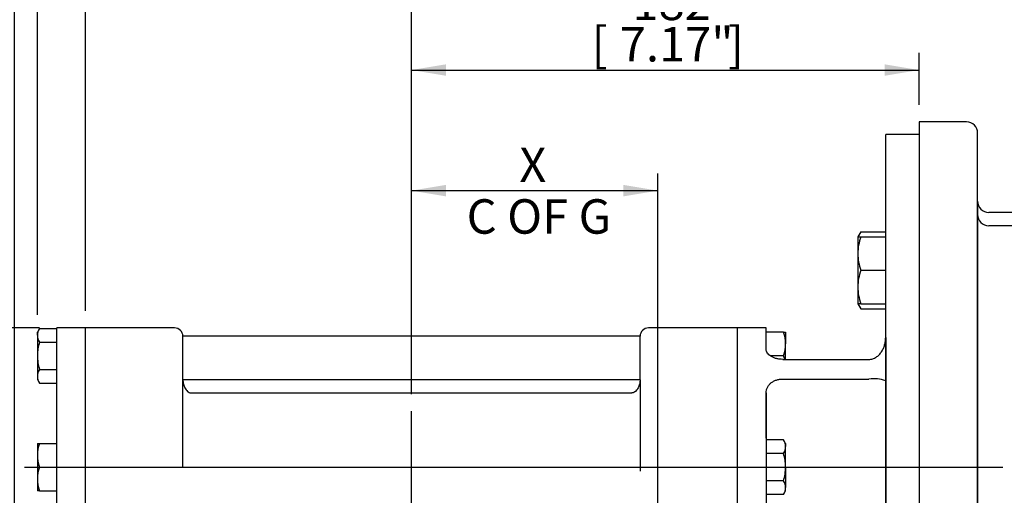
# Model space of a CAD drawing. Units: millimetres. Extents: x 11 to 530, y -57 to 292.
# Drawn here: x 54 to 132, y 178 to 216 of the extents above; entities that cross this region are included whole.
import ezdxf
from ezdxf.enums import TextEntityAlignment as Align
from ezdxf.lldxf.tags import DXFTag

# ---------------------------------------------------------------- set-up
doc = ezdxf.new("R2010")
doc.units = ezdxf.units.MM
for name, color, linetype in [('Default', 7, 'Continuous'), ('HSM10X25ZP', 7, 'Continuous'), ('HSM16X35ZP', 7, 'Continuous'), ('IR1D43', 7, 'Continuous'), ('IW5A544', 7, 'Continuous'), ('IW5A550', 7, 'Continuous'), ('IW5C12-1', 7, 'Continuous')]:
    doc.layers.add(name, color=color, linetype=linetype)
doc.styles.add('SEACAD_Arial', font='arial.ttf')
tags = doc.linetypes.add('CENTER2', pattern=[28.575, 19.05, -3.175, 3.175, -3.175]).pattern_tags.tags
tags[10:11] = [DXFTag(74, 4), DXFTag(75, 0), DXFTag(340, '0'), DXFTag(46, 0.0), DXFTag(50, 0.0), DXFTag(44, 0.0), DXFTag(45, 0.0)]
tags[8:9] = [DXFTag(74, 4), DXFTag(75, 0), DXFTag(340, '0'), DXFTag(46, 0.0), DXFTag(50, 0.0), DXFTag(44, 0.0), DXFTag(45, 0.0)]
tags[6:7] = [DXFTag(74, 4), DXFTag(75, 0), DXFTag(340, '0'), DXFTag(46, 0.0), DXFTag(50, 0.0), DXFTag(44, 0.0), DXFTag(45, 0.0)]
tags[4:5] = [DXFTag(74, 4), DXFTag(75, 0), DXFTag(340, '0'), DXFTag(46, 0.0), DXFTag(50, 0.0), DXFTag(44, 0.0), DXFTag(45, 0.0)]
doc.dimstyles.new('RG_-_ISO', dxfattribs={"dimtxt": 0.611105, "dimasz": 0.611105, "dimexe": 0.305553, "dimexo": 0.305553, "dimgap": 0.305553, "dimtad": 1, "dimdec": 0, "dimlfac": 4.500045, "dimdsep": 46, "dimtxsty": 'SEACAD_Arial', "dimblk1": '_SE_FILLED', "dimblk2": '_SE_FILLED', "dimsah": 1, "dimcen": 0.305553, "dimadec": 0, "dimazin": 0, "dimtfac": 1, "dimtdec": 0, "dimtofl": 0, "dimtmove": 0, "dimatfit": 3, "dimfxl": 1, "dimtolj": 1, "dimarcsym": 0})

# ---------------------------------------------------------------- blocks, each defined once
blk = doc.blocks.new('SEANNOT_GROUP2')
at = {"layer": 'Default', "color": 7, "linetype": 'CENTER2'}
for p, q in [((85.083, 152.834), (85.083, 184.751)), ((85.083, 151.459), (85.083, 148.709)), ((82.333, 150.084), (50.417, 150.084)), ((86.458, 150.084), (83.708, 150.084)), ((87.833, 150.084), (119.75, 150.084)), ((85.083, 147.334), (85.083, 115.418))]:
    blk.add_line(p, q, dxfattribs=at)
blk = doc.blocks.new('SEANNOT_GROUP30')
at = {"layer": 'Default', "color": 7, "linetype": 'CENTER2'}
blk.add_line((54.235, 180.287), (132.235, 180.287), dxfattribs=at)
blk = doc.blocks.new('SE4')
at = {"layer": 'HSM10X25ZP', "color": 7, "linetype": 'Continuous'}
for p, q in [((55.419, 191.357), (55.25, 191.065)), ((55.25, 190.812), (55.25, 191.065)), ((55.25, 190.812), (55.25, 189.176)), ((55.419, 191.357), (56.806, 191.357)), ((114.748, 191.065), (113.361, 191.065)), ((114.748, 191.065), (114.917, 191.065)), ((114.917, 191.065), (114.917, 190.121)), ((55.419, 190.267), (56.806, 190.267)), ((114.917, 188.89), (114.917, 190.121)), ((55.25, 189.176), (55.25, 187.54)), ((114.748, 189.176), (113.71, 189.176)), ((55.419, 188.086), (56.806, 188.086)), ((55.25, 187.54), (55.25, 187.287)), ((55.25, 187.287), (55.419, 186.995)), ((55.419, 186.995), (56.806, 186.995)), ((55.25, 182.176), (55.25, 181.232)), ((55.25, 182.176), (55.419, 182.176)), ((55.419, 182.176), (56.806, 182.176)), ((114.748, 182.468), (113.361, 182.468)), ((114.917, 182.176), (114.748, 182.468)), ((114.917, 182.176), (114.917, 181.923)), ((114.748, 181.378), (113.361, 181.378)), ((114.917, 180.287), (114.917, 181.923)), ((55.25, 181.232), (55.25, 179.343)), ((55.419, 180.287), (56.806, 180.287)), ((114.917, 180.287), (114.917, 178.651)), ((55.25, 179.343), (55.25, 178.398)), ((114.748, 179.197), (113.361, 179.197)), ((55.419, 178.398), (55.25, 178.398)), ((55.419, 178.398), (56.806, 178.398)), ((114.748, 178.106), (114.917, 178.398)), ((114.917, 178.398), (114.917, 178.651)), ((114.748, 178.106), (113.361, 178.106))]:
    blk.add_line(p, q, dxfattribs=at)
for centre, radius, start, end in [((56.339, 190.774), 1.089, 147.62038, 177.99537), ((56.316, 190.843), 1.066, 181.66424, 212.72001), ((112.003, 190.087), 2.914, 0.65275, 19.60341), ((111.96, 190.161), 2.957, 340.53558, 359.20827), ((112.003, 188.198), 2.914, 13.84816, 19.60341), ((56.339, 187.502), 1.089, 147.62038, 177.99537), ((56.316, 187.571), 1.066, 181.66424, 212.72001), ((58.207, 181.191), 2.957, 160.53558, 179.20827), ((113.851, 181.892), 1.066, 1.66424, 32.72001), ((113.828, 181.961), 1.089, 327.62038, 357.99537), ((58.164, 181.265), 2.914, 180.65275, 199.60341), ((58.207, 179.302), 2.957, 160.53558, 179.20827), ((58.164, 179.376), 2.914, 180.65275, 199.60341), ((113.851, 178.621), 1.066, 1.66424, 32.72001), ((113.828, 178.69), 1.089, 327.62038, 357.99537)]:
    blk.add_arc(centre, radius, start, end, dxfattribs=at)
for points, knots in [([(55.419, 190.267), (55.368, 190.09), (55.326, 189.912), (55.282, 189.639), (55.27, 189.547), (55.254, 189.361), (55.25, 189.268), (55.25, 189.176)], [0, 0, 0, 0, 0.5, 0.5, 0.75, 0.75, 1, 1, 1, 1]), ([(55.25, 189.176), (55.25, 188.992), (55.266, 188.808), (55.325, 188.445), (55.368, 188.263), (55.419, 188.086)], [0, 0, 0, 0, 0.5, 0.5, 1, 1, 1, 1]), ([(114.917, 180.287), (114.917, 180.38), (114.913, 180.473), (114.897, 180.658), (114.885, 180.75), (114.841, 181.023), (114.799, 181.201), (114.748, 181.378)], [0, 0, 0, 0, 0.25, 0.25, 0.5, 0.5, 1, 1, 1, 1]), ([(114.748, 179.197), (114.799, 179.374), (114.842, 179.556), (114.901, 179.92), (114.917, 180.103), (114.917, 180.287)], [0, 0, 0, 0, 0.5, 0.5, 1, 1, 1, 1])]:
    blk.add_open_spline(points, degree=3, knots=knots, dxfattribs=at)
at = {"layer": 'HSM16X35ZP', "color": 7, "linetype": 'Continuous'}
for p, q in [((120.908, 199.08), (120.67, 198.667)), ((120.67, 198.667), (120.67, 197.334)), ((120.67, 198.667), (120.908, 198.667)), ((120.908, 199.08), (122.892, 199.08)), ((120.908, 198.667), (122.892, 198.667)), ((120.67, 197.334), (120.67, 194.667)), ((120.908, 196.001), (122.892, 196.001)), ((120.67, 194.667), (120.67, 193.334)), ((120.67, 193.334), (120.908, 192.921)), ((120.908, 193.334), (120.67, 193.334)), ((120.908, 193.334), (122.892, 193.334)), ((120.908, 192.921), (122.892, 192.921))]:
    blk.add_line(p, q, dxfattribs=at)
for centre, radius, start, end in [((124.844, 197.276), 4.174, 160.53557, 179.20827), ((122.207, 198.256), 1.538, 147.62038, 164.48951), ((124.783, 197.381), 4.114, 180.65275, 199.60341), ((124.844, 194.61), 4.174, 160.53557, 179.20827), ((124.783, 194.714), 4.114, 180.65275, 199.60341), ((122.174, 193.735), 1.505, 195.4771, 212.72001)]:
    blk.add_arc(centre, radius, start, end, dxfattribs=at)
at = {"layer": 'IR1D43', "color": 7, "linetype": 'Continuous'}
for p, q in [((125.559, 207.843), (125.559, 156.254)), ((129.336, 207.843), (125.559, 207.843)), ((130.225, 199.143), (130.225, 206.954)), ((130.225, 201.509), (130.225, 198.443)), ((130.225, 198.67), (130.225, 200.445)), ((130.225, 200.445), (130.225, 199.143)), ((138.959, 200.62), (131.114, 200.62)), ((138.959, 199.556), (131.114, 199.556)), ((130.225, 192.447), (130.225, 199.143)), ((130.225, 199.143), (130.225, 161.431)), ((130.225, 198.443), (130.225, 198.314)), ((130.225, 191.276), (130.225, 192.447)), ((130.225, 169.299), (130.225, 191.276))]:
    blk.add_line(p, q, dxfattribs=at)
for centre, start, end in [((129.336, 206.954), 0, 90), ((131.114, 201.509), 180, 270), ((131.114, 200.445), 180, 270)]:
    blk.add_arc(centre, 0.889, start, end, dxfattribs=at)
at = {"layer": 'IW5A544', "color": 7, "linetype": 'Continuous'}
for p, q in [((59.084, 169.176), (59.084, 191.398)), ((66.195, 191.398), (59.084, 191.398)), ((111.083, 191.398), (103.972, 191.398)), ((111.083, 169.176), (111.083, 191.398)), ((66.861, 187.258), (66.861, 190.732)), ((103.306, 190.732), (66.861, 190.732)), ((103.306, 187.258), (103.306, 190.732)), ((66.861, 180.287), (66.861, 187.258)), ((103.306, 187.258), (66.861, 187.258)), ((103.306, 187.258), (103.306, 180.287)), ((67.528, 186.213), (102.639, 186.213))]:
    blk.add_line(p, q, dxfattribs=at)
for centre, start, end in [((66.195, 190.732), 0, 90), ((103.972, 190.732), 90, 180)]:
    blk.add_arc(centre, 0.667, start, end, dxfattribs=at)
for points, knots in [([(66.861, 187.258), (66.861, 187.202), (66.865, 187.146), (66.877, 187.033), (66.887, 186.977), (66.924, 186.812), (66.961, 186.707), (67.04, 186.555), (67.07, 186.507), (67.137, 186.417), (67.175, 186.375), (67.262, 186.3), (67.31, 186.269), (67.389, 186.236), (67.416, 186.227), (67.471, 186.216), (67.5, 186.213), (67.528, 186.213)], [0, 0, 0, 0, 0.125, 0.125, 0.25, 0.25, 0.5, 0.5, 0.625, 0.625, 0.75, 0.75, 0.875, 0.875, 0.9375, 0.9375, 1, 1, 1, 1]), ([(103.306, 187.258), (103.306, 187.202), (103.302, 187.146), (103.29, 187.034), (103.28, 186.977), (103.243, 186.812), (103.206, 186.707), (103.102, 186.506), (103.035, 186.411), (102.905, 186.3), (102.857, 186.269), (102.779, 186.236), (102.751, 186.227), (102.696, 186.216), (102.668, 186.213), (102.639, 186.213)], [0, 0, 0, 0, 0.125, 0.125, 0.25, 0.25, 0.5, 0.5, 0.75, 0.75, 0.875, 0.875, 0.9375, 0.9375, 1, 1, 1, 1])]:
    blk.add_open_spline(points, degree=3, knots=knots, dxfattribs=at)
blk.add_open_spline([(103.306, 180.287), (103.306, 180.177), (103.305, 180.068), (103.305, 179.958)], degree=3, dxfattribs=at)
at = {"layer": 'IW5A550', "color": 7, "linetype": 'Continuous'}
for p, q in [((122.892, 153.732), (122.892, 206.843)), ((125.559, 206.843), (122.892, 206.843)), ((111.083, 169.176), (111.083, 191.398)), ((113.361, 191.398), (111.083, 191.398)), ((113.361, 189.68), (113.361, 191.398)), ((122.892, 190.644), (122.892, 187.187)), ((122.892, 190.644), (122.892, 186.905)), ((114.694, 188.89), (121.559, 188.89)), ((114.694, 187.319), (121.559, 187.319)), ((122.892, 186.905), (122.892, 187.621)), ((122.892, 187.187), (122.892, 183.448)), ((113.361, 186.223), (113.361, 174.352)), ((113.361, 182.605), (113.361, 186.223)), ((122.892, 183.448), (122.892, 177.127))]:
    blk.add_line(p, q, dxfattribs=at)
blk.add_arc((121.916, 184.127), 3.212, 72.30412, 96.38397, dxfattribs=at)
for points, knots in [([(121.559, 188.89), (121.661, 188.89), (121.761, 188.906), (121.907, 188.951), (121.955, 188.97), (122.047, 189.014), (122.091, 189.038), (122.177, 189.093), (122.218, 189.123), (122.297, 189.188), (122.334, 189.223), (122.44, 189.331), (122.503, 189.41), (122.616, 189.58), (122.665, 189.669), (122.747, 189.852), (122.782, 189.947), (122.837, 190.142), (122.858, 190.241), (122.878, 190.391), (122.883, 190.442), (122.89, 190.542), (122.892, 190.593), (122.892, 190.644)], [0, 0, 0, 0, 0.125, 0.125, 0.1875, 0.1875, 0.25, 0.25, 0.3125, 0.3125, 0.375, 0.375, 0.5, 0.5, 0.625, 0.625, 0.75, 0.75, 0.875, 0.875, 0.9375, 0.9375, 1, 1, 1, 1]), ([(114.694, 188.89), (114.606, 188.89), (114.518, 188.896), (114.39, 188.912), (114.347, 188.919), (114.263, 188.935), (114.221, 188.945), (114.099, 188.977), (114.023, 189.003), (113.877, 189.063), (113.809, 189.098), (113.686, 189.174), (113.631, 189.215), (113.534, 189.302), (113.493, 189.348), (113.428, 189.441), (113.403, 189.489), (113.369, 189.585), (113.361, 189.633), (113.361, 189.68)], [0, 0, 0, 0, 0.125, 0.125, 0.1875, 0.1875, 0.25, 0.25, 0.375, 0.375, 0.5, 0.5, 0.625, 0.625, 0.75, 0.75, 0.875, 0.875, 1, 1, 1, 1]), ([(113.361, 186.223), (113.361, 186.298), (113.369, 186.371), (113.394, 186.478), (113.404, 186.514), (113.429, 186.584), (113.444, 186.618), (113.493, 186.719), (113.533, 186.782), (113.629, 186.9), (113.685, 186.956), (113.808, 187.056), (113.875, 187.1), (113.984, 187.159), (114.022, 187.177), (114.1, 187.21), (114.139, 187.225), (114.26, 187.265), (114.344, 187.285), (114.518, 187.312), (114.606, 187.319), (114.694, 187.319)], [0, 0, 0, 0, 0.125, 0.125, 0.1875, 0.1875, 0.25, 0.25, 0.375, 0.375, 0.5, 0.5, 0.625, 0.625, 0.6875, 0.6875, 0.75, 0.75, 0.875, 0.875, 1, 1, 1, 1])]:
    blk.add_open_spline(points, degree=3, knots=knots, dxfattribs=at)
at = {"layer": 'IW5C12-1', "color": 7, "linetype": 'Continuous'}
for p, q in [((56.806, 169.176), (56.806, 191.398)), ((59.084, 191.398), (56.806, 191.398)), ((59.084, 169.176), (59.084, 191.398))]:
    blk.add_line(p, q, dxfattribs=at)
blk = doc.blocks.new('DMBLK1349')
at = {"layer": 'Default', "linetype": 'Continuous'}
for points in [[(87.833, 202.817), (85.083, 202.359), (87.833, 201.901)], [(101.981, 202.817), (101.981, 201.901), (104.731, 202.359)]]:
    blk.add_hatch(color=7, dxfattribs=at).paths.add_polyline_path(points)
at = {"layer": 'Default', "color": 7, "linetype": 'Continuous'}
for p, q in [((85.083, 186.126), (85.083, 203.734)), ((104.731, 168.929), (104.731, 203.734)), ((85.083, 202.359), (104.731, 202.359))]:
    blk.add_line(p, q, dxfattribs=at)
at = {"layer": 'Default', "color": 7, "linetype": 'Continuous', "style": 'SEACAD_Arial'}
for s, p in [('     X', (89.48, 205.797)), ('C OF G', (89.48, 201.672))]:
    blk.add_text(s, height=2.75, dxfattribs=at).set_placement(p, align=Align.TOP_LEFT)
blk = doc.blocks.new('_SE_FILLED')
at = {"color": 0}
blk.add_line((0, 0), (-1, 0), dxfattribs=at)
blk.add_solid([(0, 0), (-1, -0.1665), (-1, 0.1665), (0, 0)], dxfattribs=at)
blk = doc.blocks.new('DMBLK1351')
at = {"layer": 'Default', "linetype": 'Continuous'}
for points in [[(87.833, 212.442), (85.083, 211.984), (87.833, 211.526)], [(122.809, 212.442), (122.809, 211.526), (125.559, 211.984)]]:
    blk.add_hatch(color=7, dxfattribs=at).paths.add_polyline_path(points)
at = {"layer": 'Default', "color": 7, "linetype": 'Continuous'}
for p, q in [((85.083, 190.084), (85.083, 213.359)), ((125.559, 209.218), (125.559, 213.359)), ((85.083, 211.984), (125.559, 211.984))]:
    blk.add_line(p, q, dxfattribs=at)
at = {"layer": 'Default', "color": 7, "linetype": 'Continuous', "style": 'SEACAD_Arial'}
for s, p in [('182', (102.696, 218.722)), ('[', (99.446, 215.422)), ('7.17"', (101.696, 215.422)), (']', (110.321, 215.422))]:
    blk.add_text(s, height=2.75, dxfattribs=at).set_placement(p, align=Align.TOP_LEFT)
blk = doc.blocks.new('DMBLK1352')
at = {"layer": 'Default', "linetype": 'Continuous'}
for points in [[(58, 231.692), (55.25, 231.234), (58, 230.776)], [(82.333, 231.692), (82.333, 230.776), (85.083, 231.234)]]:
    blk.add_hatch(color=7, dxfattribs=at).paths.add_polyline_path(points)
at = {"layer": 'Default', "color": 7, "linetype": 'Continuous'}
for p, q in [((55.25, 192.44), (55.25, 232.609)), ((85.083, 186.126), (85.083, 232.609)), ((55.25, 231.234), (85.083, 231.234))]:
    blk.add_line(p, q, dxfattribs=at)
at = {"layer": 'Default', "color": 7, "linetype": 'Continuous', "style": 'SEACAD_Arial'}
for s, p in [('134', (67.542, 237.972)), ('[', (64.292, 234.672)), ('5.29"', (66.542, 234.672)), (']', (75.167, 234.672))]:
    blk.add_text(s, height=2.75, dxfattribs=at).set_placement(p, align=Align.TOP_LEFT)
blk = doc.blocks.new('DMBLK1358')
at = {"layer": 'Default', "linetype": 'Continuous'}
for points in [[(30.766, 177.537), (31.682, 177.537), (31.224, 180.287)], [(30.766, 152.834), (31.224, 150.084), (31.682, 152.834)]]:
    blk.add_hatch(color=7, dxfattribs=at).paths.add_polyline_path(points)
at = {"layer": 'Default', "color": 7, "linetype": 'Continuous'}
for p, q in [((52.86, 180.287), (29.849, 180.287)), ((31.224, 150.084), (31.224, 180.287)), ((49.042, 150.084), (29.849, 150.084))]:
    blk.add_line(p, q, dxfattribs=at)
at = {"layer": 'Default', "color": 7, "linetype": 'Continuous', "style": 'SEACAD_Arial'}
for s, p in [(']', (27.787, 170.186)), ('5.35"', (27.787, 161.561)), ('136', (24.487, 162.561)), ('CRS', (31.912, 161.905)), ('[', (27.787, 159.311))]:
    blk.add_text(s, height=2.75, rotation=90, dxfattribs=at).set_placement(p, align=Align.TOP_LEFT)
blk = doc.blocks.new('DMBLK1359')
at = {"layer": 'Default', "linetype": 'Continuous'}
for points in [[(30.766, 188.648), (31.682, 188.648), (31.224, 191.398)], [(30.766, 183.037), (31.224, 180.287), (31.682, 183.037)]]:
    blk.add_hatch(color=7, dxfattribs=at).paths.add_polyline_path(points)
at = {"layer": 'Default', "color": 7, "linetype": 'Continuous'}
for p, q in [((31.224, 180.287), (31.224, 214.985)), ((55.431, 191.398), (29.849, 191.398)), ((52.86, 180.287), (29.849, 180.287))]:
    blk.add_line(p, q, dxfattribs=at)
at = {"layer": 'Default', "color": 7, "linetype": 'Continuous', "style": 'SEACAD_Arial'}
for s, p in [(']', (27.787, 213.148)), ('1.97"', (27.787, 204.523)), ('50', (24.487, 206.398)), ('[', (27.787, 202.273)), ('R', (27.787, 198.098))]:
    blk.add_text(s, height=2.75, rotation=90, dxfattribs=at).set_placement(p, align=Align.TOP_LEFT)
blk = doc.blocks.new('DMBLK1360')
at = {"layer": 'Default', "linetype": 'Continuous'}
for points in [[(87.833, 222.067), (85.083, 221.609), (87.833, 221.151)], [(141.253, 222.067), (141.253, 221.151), (144.003, 221.609)]]:
    blk.add_hatch(color=7, dxfattribs=at).paths.add_polyline_path(points)
at = {"layer": 'Default', "color": 7, "linetype": 'Continuous'}
for p, q in [((85.083, 186.126), (85.083, 222.984)), ((144.003, 186.329), (144.003, 222.984)), ((85.083, 221.609), (144.003, 221.609))]:
    blk.add_line(p, q, dxfattribs=at)
at = {"layer": 'Default', "color": 7, "linetype": 'Continuous', "style": 'SEACAD_Arial'}
for s, p in [('265', (111.918, 228.347)), ('[', (107.793, 225.047)), ('10.44"', (110.043, 225.047)), (']', (120.418, 225.047))]:
    blk.add_text(s, height=2.75, dxfattribs=at).set_placement(p, align=Align.TOP_LEFT)
blk = doc.blocks.new('DMBLK1361')
at = {"layer": 'Default', "linetype": 'Continuous'}
for points in [[(87.833, 231.692), (85.083, 231.234), (87.833, 230.776)], [(155.702, 231.692), (155.702, 230.776), (158.452, 231.234)]]:
    blk.add_hatch(color=7, dxfattribs=at).paths.add_polyline_path(points)
at = {"layer": 'Default', "color": 7, "linetype": 'Continuous'}
for p, q in [((85.083, 186.126), (85.083, 232.609)), ((158.452, 166.335), (158.452, 232.609)), ((85.083, 231.234), (158.452, 231.234))]:
    blk.add_line(p, q, dxfattribs=at)
at = {"layer": 'Default', "color": 7, "linetype": 'Continuous', "style": 'SEACAD_Arial'}
for s, p in [('330', (119.143, 237.972)), ('[', (115.018, 234.672)), ('13.00"', (117.268, 234.672)), (']', (127.643, 234.672))]:
    blk.add_text(s, height=2.75, dxfattribs=at).set_placement(p, align=Align.TOP_LEFT)
blk = doc.blocks.new('DMBLK1362')
at = {"layer": 'Default', "linetype": 'Continuous'}
for points in [[(56.167, 241.317), (53.417, 240.859), (56.167, 240.401)], [(168.202, 241.317), (168.202, 240.401), (170.952, 240.859)]]:
    blk.add_hatch(color=7, dxfattribs=at).paths.add_polyline_path(points)
at = {"layer": 'Default', "color": 7, "linetype": 'Continuous'}
for p, q in [((53.417, 156.142), (53.417, 242.234)), ((170.952, 162.069), (170.952, 242.234)), ((53.417, 240.859), (170.952, 240.859))]:
    blk.add_line(p, q, dxfattribs=at)
at = {"layer": 'Default', "color": 7, "linetype": 'Continuous', "style": 'SEACAD_Arial'}
for s, p in [('(', (108.497, 247.597)), ('529', (109.559, 247.597)), (')', (114.809, 247.597)), ('(', (104.372, 244.297)), ('[', (105.434, 244.297)), (')', (106.309, 244.297)), ('(', (106.622, 244.297)), ('20.82"', (107.684, 244.297)), (')', (116.684, 244.297)), ('(', (116.997, 244.297)), (']', (118.059, 244.297)), (')', (118.934, 244.297))]:
    blk.add_text(s, height=2.75, dxfattribs=at).set_placement(p, align=Align.TOP_LEFT)
blk = doc.blocks.new('DMBLK1372')
at = {"layer": 'Default', "linetype": 'Continuous'}
for points in [[(61.834, 222.067), (59.084, 221.609), (61.834, 221.151)], [(82.333, 222.067), (82.333, 221.151), (85.083, 221.609)]]:
    blk.add_hatch(color=7, dxfattribs=at).paths.add_polyline_path(points)
at = {"layer": 'Default', "color": 7, "linetype": 'Continuous'}
for p, q in [((59.084, 192.773), (59.084, 222.984)), ((85.083, 186.126), (85.083, 222.984)), ((59.084, 221.609), (85.083, 221.609))]:
    blk.add_line(p, q, dxfattribs=at)
at = {"layer": 'Default', "color": 7, "linetype": 'Continuous', "style": 'SEACAD_Arial'}
for s, p in [('117', (69.459, 228.347)), ('[', (66.209, 225.047)), ('4.61"', (68.459, 225.047)), (']', (77.084, 225.047))]:
    blk.add_text(s, height=2.75, dxfattribs=at).set_placement(p, align=Align.TOP_LEFT)

msp = doc.modelspace()

# ---------------------------------------------------------------- block references
at = {"layer": 'Default'}
for name in ['SE4', 'SEANNOT_GROUP2', 'SEANNOT_GROUP30']:
    msp.add_blockref(name, (0, 0), dxfattribs=at)

# ---------------------------------------------------------------- dimensions: what is measured, and where the dimension line sits
at = {"layer": 'Default', "color": 7, "linetype": 'Continuous'}
for base, p1, p2, text, override, picture, middle in [((170.952, 240.859), (53.417, 150.084), (170.952, 160.694), '\\A1;(<>)', {"dimtxt": 2.75, "dimasz": 2.75, "dimexe": 1.375, "dimexo": 1.375, "dimgap": 1.375, "dimcen": 1.375, "dimtdec": 2}, 'DMBLK1362', (112.184, 240.859)), ((85.083, 231.234), (55.25, 191.065), (85.083, 150.084), '\\A1;<>', {"dimtxt": 2.75, "dimasz": 2.75, "dimexe": 1.375, "dimexo": 1.375, "dimgap": 1.375, "dimcen": 1.375}, 'DMBLK1352', (70.167, 231.234)), ((158.452, 231.234), (85.083, 150.084), (158.452, 164.96), '\\A1;<>', {"dimtxt": 2.75, "dimasz": 2.75, "dimexe": 1.375, "dimexo": 1.375, "dimgap": 1.375, "dimcen": 1.375}, 'DMBLK1361', (121.768, 231.234)), ((85.083, 221.609), (59.084, 191.398), (85.083, 150.084), '\\A1;<>', {"dimtxt": 2.75, "dimasz": 2.75, "dimexe": 1.375, "dimexo": 1.375, "dimgap": 1.375, "dimcen": 1.375}, 'DMBLK1372', (72.084, 221.609)), ((144.003, 221.609), (85.083, 150.084), (144.003, 184.954), '\\A1;<>', {"dimtxt": 2.75, "dimasz": 2.75, "dimexe": 1.375, "dimexo": 1.375, "dimgap": 1.375, "dimcen": 1.375}, 'DMBLK1360', (114.543, 221.609)), ((125.559, 211.984), (85.083, 150.084), (125.559, 207.843), '\\A1;<>', {"dimtxt": 2.75, "dimasz": 2.75, "dimexe": 1.375, "dimexo": 1.375, "dimgap": 1.375, "dimcen": 1.375}, 'DMBLK1351', (105.321, 211.984)), ((104.731, 202.359), (85.083, 150.084), (104.731, 167.554), '\\A1;     X {}\\PC OF G', {"dimtxt": 2.75, "dimasz": 2.75, "dimexe": 1.375, "dimexo": 1.375, "dimgap": 1.375, "dimcen": 1.375, "dimtdec": 2}, 'DMBLK1349', (93.661, 202.359))]:
    dim = msp.add_linear_dim(base=base, p1=p1, p2=p2, text=text, dimstyle='RG_-_ISO', override=override, dxfattribs=at)
    dim.commit()
    dim.dimension.update_dxf_attribs({"geometry": picture, "text_midpoint": middle, "dimtype": 160})
for base, p1, p2, text, picture, middle in [((31.224, 191.398), (54.235, 180.287), (56.806, 191.398), '\\A1;R <>', 'DMBLK1359', (31.224, 197.135)), ((31.224, 180.287), (85.083, 150.084), (54.235, 180.287), '\\A1;<>\\PCRS', 'DMBLK1358', (31.224, 165.186))]:
    dim = msp.add_linear_dim(base=base, p1=p1, p2=p2, angle=90, text=text, dimstyle='RG_-_ISO', override={"dimtxt": 2.75, "dimasz": 2.75, "dimexe": 1.375, "dimexo": 1.375, "dimgap": 1.375, "dimcen": 1.375}, dxfattribs=at)
    dim.commit()
    dim.dimension.update_dxf_attribs({"geometry": picture, "text_midpoint": middle, "dimtype": 160})

doc.saveas('drawing.dxf')
